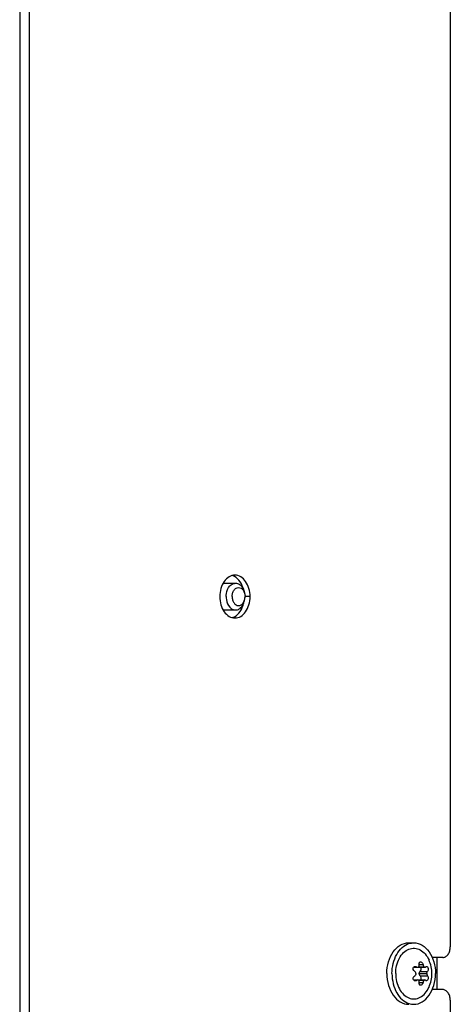
# Model space of a CAD drawing. Units: millimetres. Extents: x 0 to 420, y 0 to 297.
# Drawn here: x 285 to 293, y 216 to 235 of the extents above; entities that cross this region are included whole.
import ezdxf

# ---------------------------------------------------------------- set-up
doc = ezdxf.new("R2010")
doc.units = ezdxf.units.MM
doc.header["$LTSCALE"] = 23.1
doc.layers.get('0').update_dxf_attribs({"linetype": 'CONTINUOUS'})
doc.layers.add('SPIEGEL', color=7, linetype='CONTINUOUS')

msp = doc.modelspace()

# ---------------------------------------------------------------- linework, layer by layer
at = {"color": 9, "linetype": 'CONTINUOUS'}
for p, q in [((285.344, 262.028), (285.344, 215.228)), ((285.521, 262.028), (285.521, 215.228)), ((289.648, 223.928), (289.554, 223.928)), ((292.712, 217.006), (292.758, 217.006)), ((292.808, 217.047), (292.879, 217.047)), ((292.827, 216.919), (292.965, 216.919)), ((292.712, 216.75), (292.758, 216.75)), ((292.827, 216.837), (292.965, 216.837)), ((292.808, 216.709), (292.879, 216.709))]:
    msp.add_line(p, q, dxfattribs=at)
at = {"color": 7, "linetype": 'CONTINUOUS'}
for p, q in [((293.388, 235.178), (293.388, 217.378)), ((289.144, 224.178), (289.377, 224.178)), ((289.144, 223.678), (289.377, 223.678)), ((292.611, 217.453), (292.706, 217.453)), ((293.247, 217.178), (293.052, 217.178)), ((292.705, 216.998), (292.773, 216.998)), ((292.781, 216.998), (292.915, 216.998)), ((292.798, 217.004), (292.901, 217.004)), ((292.704, 216.758), (292.773, 216.758)), ((292.781, 216.758), (292.915, 216.758)), ((292.798, 216.752), (292.901, 216.752)), ((292.809, 216.878), (292.952, 216.878)), ((293.247, 216.578), (293.052, 216.578)), ((293.388, 216.378), (293.388, 215.428))]:
    msp.add_line(p, q, dxfattribs=at)
for points, knots in [([(289.365, 224.328), (289.327, 224.328), (289.247, 224.304), (289.155, 224.21), (289.096, 224.08), (289.082, 223.98), (289.082, 223.928)], [0, 0, 0, 0, 0.209467, 0.444656, 0.71203, 1, 1, 1, 1]), ([(289.528, 224.049), (289.516, 224.104), (289.477, 224.205), (289.398, 224.283), (289.354, 224.305)], [0, 0, 0, 0, 0.536793, 1, 1, 1, 1]), ([(289.648, 223.928), (289.648, 223.98), (289.634, 224.08), (289.575, 224.21), (289.483, 224.304), (289.402, 224.328), (289.365, 224.328)], [0, 0, 0, 0, 0.28797, 0.555344, 0.790533, 1, 1, 1, 1]), ([(289.2, 223.928), (289.2, 223.947), (289.206, 224.017), (289.234, 224.089), (289.27, 224.127)], [0, 0, 0, 0, 0.264333, 1, 1, 1, 1]), ([(289.27, 224.127), (289.277, 224.135), (289.307, 224.162), (289.348, 224.178), (289.377, 224.178)], [0, 0, 0, 0, 0.270684, 1, 1, 1, 1]), ([(289.313, 223.928), (289.313, 223.949), (289.32, 223.992), (289.344, 224.047), (289.383, 224.088), (289.434, 224.103), (289.484, 224.088), (289.523, 224.047), (289.547, 223.992), (289.554, 223.949), (289.554, 223.928)], [0, 0, 0, 0, 0.141068, 0.276512, 0.39504, 0.5, 0.60496, 0.723488, 0.858932, 1, 1, 1, 1]), ([(289.377, 224.178), (289.4, 224.178), (289.451, 224.163), (289.509, 224.105), (289.545, 224.022), (289.554, 223.96), (289.554, 223.928)], [0, 0, 0, 0, 0.209464, 0.444704, 0.714216, 1, 1, 1, 1]), ([(289.082, 223.928), (289.082, 223.877), (289.096, 223.777), (289.155, 223.646), (289.247, 223.552), (289.327, 223.528), (289.365, 223.528)], [0, 0, 0, 0, 0.28797, 0.555344, 0.790533, 1, 1, 1, 1]), ([(289.2, 223.928), (289.2, 223.909), (289.206, 223.839), (289.234, 223.767), (289.27, 223.729)], [0, 0, 0, 0, 0.264333, 1, 1, 1, 1]), ([(289.313, 223.928), (289.313, 223.907), (289.32, 223.864), (289.344, 223.809), (289.383, 223.768), (289.434, 223.754), (289.484, 223.768), (289.523, 223.809), (289.547, 223.864), (289.554, 223.907), (289.554, 223.928)], [0, 0, 0, 0, 0.141068, 0.276512, 0.39504, 0.5, 0.60496, 0.723488, 0.858932, 1, 1, 1, 1]), ([(289.365, 223.528), (289.402, 223.528), (289.483, 223.552), (289.575, 223.646), (289.634, 223.777), (289.648, 223.877), (289.648, 223.928)], [0, 0, 0, 0, 0.209467, 0.444656, 0.71203, 1, 1, 1, 1]), ([(289.377, 223.678), (289.4, 223.678), (289.451, 223.693), (289.509, 223.752), (289.545, 223.834), (289.554, 223.896), (289.554, 223.928)], [0, 0, 0, 0, 0.209464, 0.444704, 0.714216, 1, 1, 1, 1]), ([(289.27, 223.729), (289.277, 223.721), (289.307, 223.694), (289.348, 223.678), (289.377, 223.678)], [0, 0, 0, 0, 0.270684, 1, 1, 1, 1]), ([(289.354, 223.551), (289.398, 223.573), (289.477, 223.651), (289.516, 223.752), (289.528, 223.807)], [0, 0, 0, 0, 0.463207, 1, 1, 1, 1]), ([(292.204, 216.878), (292.204, 216.952), (292.223, 217.096), (292.308, 217.284), (292.441, 217.418), (292.557, 217.453), (292.611, 217.453)], [0, 0, 0, 0, 0.288007, 0.555337, 0.790536, 1, 1, 1, 1]), ([(292.299, 216.878), (292.299, 216.942), (292.314, 217.067), (292.378, 217.236), (292.479, 217.368), (292.57, 217.424), (292.616, 217.439)], [0, 0, 0, 0, 0.280592, 0.546124, 0.786146, 1, 1, 1, 1]), ([(292.37, 216.878), (292.37, 216.976), (292.401, 217.122), (292.507, 217.271), (292.607, 217.341), (292.722, 217.361), (292.834, 217.327), (292.928, 217.245), (292.973, 217.171), (292.991, 217.13)], [0, 0, 0, 0, 0.288772, 0.417809, 0.533208, 0.640079, 0.748394, 0.867245, 1, 1, 1, 1]), ([(292.706, 217.453), (292.76, 217.453), (292.876, 217.418), (293.008, 217.284), (293.093, 217.096), (293.113, 216.952), (293.113, 216.878)], [0, 0, 0, 0, 0.209464, 0.444663, 0.711993, 1, 1, 1, 1]), ([(293.247, 217.178), (293.266, 217.178), (293.306, 217.19), (293.352, 217.237), (293.382, 217.302), (293.388, 217.352), (293.388, 217.378)], [0, 0, 0, 0, 0.209467, 0.444656, 0.71203, 1, 1, 1, 1]), ([(292.723, 216.919), (292.71, 216.927), (292.69, 216.953), (292.695, 216.987), (292.704, 216.998)], [0, 0, 0, 0, 0.503931, 1, 1, 1, 1]), ([(292.747, 216.878), (292.747, 216.882), (292.744, 216.898), (292.733, 216.913), (292.723, 216.919)], [0, 0, 0, 0, 0.262427, 1, 1, 1, 1]), ([(292.798, 217.004), (292.801, 217.006), (292.81, 217.018), (292.811, 217.035), (292.808, 217.047)], [0, 0, 0, 0, 0.231767, 1, 1, 1, 1]), ([(292.808, 217.047), (292.806, 217.058), (292.805, 217.077), (292.819, 217.095), (292.829, 217.098), (292.833, 217.098)], [0, 0, 0, 0, 0.557666, 0.785939, 1, 1, 1, 1]), ([(292.809, 216.878), (292.809, 216.882), (292.811, 216.897), (292.818, 216.912), (292.827, 216.919)], [0, 0, 0, 0, 0.274416, 1, 1, 1, 1]), ([(292.827, 216.919), (292.838, 216.927), (292.85, 216.957), (292.843, 216.987), (292.835, 216.999)], [0, 0, 0, 0, 0.484508, 1, 1, 1, 1]), ([(292.833, 217.098), (292.838, 217.098), (292.862, 217.09), (292.876, 217.065), (292.879, 217.047)], [0, 0, 0, 0, 0.214152, 1, 1, 1, 1]), ([(292.879, 217.047), (292.88, 217.043), (292.884, 217.027), (292.892, 217.012), (292.901, 217.004)], [0, 0, 0, 0, 0.262673, 1, 1, 1, 1]), ([(292.901, 217.004), (292.902, 217.003), (292.906, 217), (292.911, 216.998), (292.915, 216.998)], [0, 0, 0, 0, 0.278709, 1, 1, 1, 1]), ([(292.942, 217.013), (292.949, 217.013), (292.964, 217.001), (292.974, 216.974), (292.976, 216.945), (292.97, 216.925), (292.965, 216.919)], [0, 0, 0, 0, 0.187508, 0.467772, 0.768008, 1, 1, 1, 1]), ([(292.952, 216.878), (292.952, 216.882), (292.953, 216.897), (292.958, 216.911), (292.965, 216.919)], [0, 0, 0, 0, 0.292462, 1, 1, 1, 1]), ([(292.204, 216.878), (292.204, 216.804), (292.223, 216.66), (292.308, 216.472), (292.441, 216.338), (292.557, 216.303), (292.611, 216.303)], [0, 0, 0, 0, 0.288007, 0.555337, 0.790536, 1, 1, 1, 1]), ([(292.299, 216.878), (292.299, 216.814), (292.314, 216.689), (292.378, 216.52), (292.479, 216.388), (292.57, 216.332), (292.616, 216.317)], [0, 0, 0, 0, 0.280592, 0.546124, 0.786146, 1, 1, 1, 1]), ([(292.37, 216.878), (292.37, 216.78), (292.401, 216.634), (292.507, 216.485), (292.607, 216.415), (292.722, 216.395), (292.834, 216.429), (292.928, 216.511), (292.973, 216.585), (292.991, 216.626)], [0, 0, 0, 0, 0.288772, 0.417809, 0.533208, 0.640079, 0.748394, 0.867245, 1, 1, 1, 1]), ([(292.704, 216.758), (292.695, 216.769), (292.69, 216.803), (292.71, 216.83), (292.723, 216.837)], [0, 0, 0, 0, 0.496054, 1, 1, 1, 1]), ([(292.706, 216.303), (292.76, 216.303), (292.876, 216.338), (293.008, 216.472), (293.093, 216.66), (293.113, 216.804), (293.113, 216.878)], [0, 0, 0, 0, 0.209464, 0.444663, 0.711993, 1, 1, 1, 1]), ([(292.747, 216.878), (292.747, 216.874), (292.744, 216.858), (292.733, 216.843), (292.723, 216.837)], [0, 0, 0, 0, 0.262297, 1, 1, 1, 1]), ([(292.808, 216.709), (292.809, 216.713), (292.811, 216.728), (292.806, 216.745), (292.798, 216.752)], [0, 0, 0, 0, 0.275467, 1, 1, 1, 1]), ([(292.827, 216.837), (292.824, 216.839), (292.814, 216.85), (292.809, 216.866), (292.809, 216.878)], [0, 0, 0, 0, 0.226223, 1, 1, 1, 1]), ([(292.835, 216.757), (292.843, 216.769), (292.85, 216.799), (292.838, 216.829), (292.827, 216.837)], [0, 0, 0, 0, 0.515492, 1, 1, 1, 1]), ([(292.901, 216.752), (292.898, 216.75), (292.887, 216.738), (292.881, 216.722), (292.879, 216.709)], [0, 0, 0, 0, 0.2291, 1, 1, 1, 1]), ([(292.915, 216.758), (292.911, 216.758), (292.906, 216.756), (292.902, 216.753), (292.901, 216.752)], [0, 0, 0, 0, 0.72128, 1, 1, 1, 1]), ([(292.965, 216.837), (292.97, 216.831), (292.976, 216.811), (292.974, 216.782), (292.964, 216.755), (292.949, 216.743), (292.942, 216.743)], [0, 0, 0, 0, 0.231885, 0.532133, 0.81244, 1, 1, 1, 1]), ([(292.952, 216.878), (292.952, 216.874), (292.953, 216.86), (292.958, 216.845), (292.965, 216.837)], [0, 0, 0, 0, 0.292619, 1, 1, 1, 1]), ([(292.833, 216.658), (292.829, 216.658), (292.819, 216.661), (292.805, 216.679), (292.806, 216.698), (292.808, 216.709)], [0, 0, 0, 0, 0.214002, 0.442196, 1, 1, 1, 1]), ([(292.879, 216.709), (292.878, 216.703), (292.871, 216.681), (292.85, 216.658), (292.833, 216.658)], [0, 0, 0, 0, 0.283311, 1, 1, 1, 1]), ([(293.388, 216.378), (293.388, 216.404), (293.382, 216.454), (293.352, 216.519), (293.306, 216.566), (293.266, 216.578), (293.247, 216.578)], [0, 0, 0, 0, 0.28797, 0.555344, 0.790533, 1, 1, 1, 1])]:
    msp.add_open_spline(points, degree=3, knots=knots, dxfattribs=at)
for points in [[(289.354, 224.305), (289.341, 224.312), (289.326, 224.317), (289.312, 224.321)], [(289.312, 223.535), (289.326, 223.539), (289.341, 223.545), (289.354, 223.551)], [(292.616, 217.439), (292.645, 217.448), (292.676, 217.453), (292.706, 217.453)], [(293.044, 216.878), (293.044, 216.964), (293.025, 217.051), (292.991, 217.13)], [(292.704, 216.998), (292.711, 217.007), (292.723, 217.013), (292.734, 217.013)], [(292.734, 217.013), (292.742, 217.013), (292.751, 217.01), (292.758, 217.006)], [(292.758, 217.006), (292.765, 217.001), (292.773, 216.998), (292.781, 216.998)], [(292.781, 216.998), (292.787, 216.998), (292.793, 217), (292.798, 217.004)], [(292.915, 216.998), (292.92, 216.998), (292.926, 217.001), (292.929, 217.006)], [(292.929, 217.006), (292.932, 217.01), (292.937, 217.013), (292.942, 217.013)], [(292.734, 216.743), (292.723, 216.743), (292.711, 216.749), (292.704, 216.758)], [(292.758, 216.75), (292.751, 216.746), (292.742, 216.743), (292.734, 216.743)], [(292.781, 216.758), (292.773, 216.758), (292.765, 216.755), (292.758, 216.75)], [(292.798, 216.752), (292.793, 216.756), (292.787, 216.758), (292.781, 216.758)], [(292.929, 216.75), (292.926, 216.755), (292.92, 216.758), (292.915, 216.758)], [(292.942, 216.743), (292.937, 216.743), (292.932, 216.746), (292.929, 216.75)], [(292.991, 216.626), (293.025, 216.705), (293.044, 216.792), (293.044, 216.878)], [(292.616, 216.317), (292.645, 216.308), (292.676, 216.303), (292.706, 216.303)]]:
    msp.add_open_spline(points, degree=3, dxfattribs=at)
at = {"layer": 'SPIEGEL', "color": 7, "linetype": 'CONTINUOUS'}
msp.add_line((293.146, 216.578), (293.146, 217.178), dxfattribs=at)

doc.saveas('drawing.dxf')
